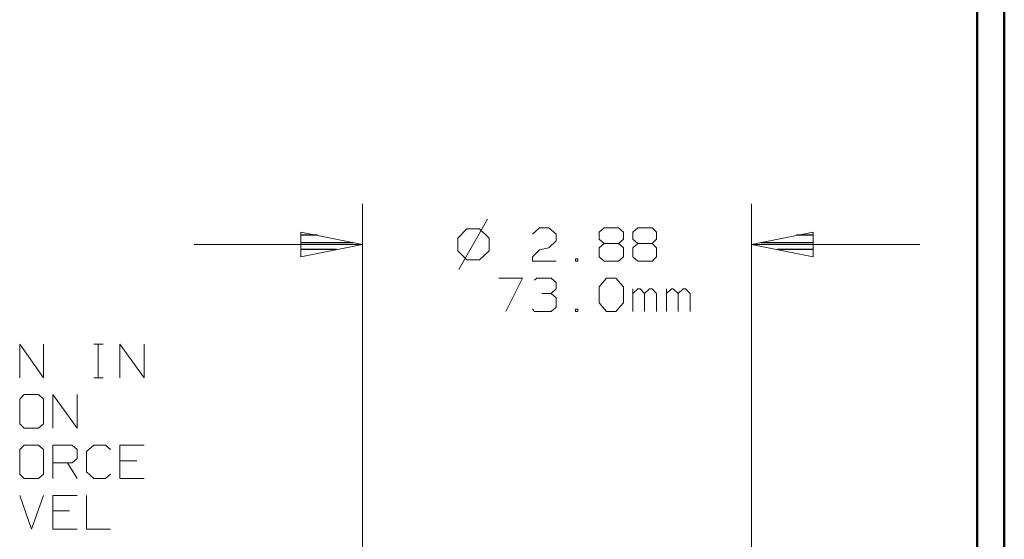
# Model space of a CAD drawing. Units: inches. Extents: x -3.56 to 3.55, y -2.64 to 2.89.
# Drawn here: x 2.16 to 3.55, y 0.71 to 1.44 of the extents above; entities that cross this region are included whole.
import ezdxf

# ---------------------------------------------------------------- set-up
doc = ezdxf.new("R2010")
doc.units = ezdxf.units.IN
doc.header["$MEASUREMENT"] = 0
doc.layers.add('Layer 1', color=7, linetype='Continuous')

msp = doc.modelspace()

# ---------------------------------------------------------------- linework, layer by layer
at = {"layer": 'Layer 1', "lineweight": 50}
for points in [[(3.5451, 2.7562), (3.5451, 2.7562), (3.5451, -2.6382), (3.5451, -2.6382)], [(3.5069, 2.7181), (3.5069, 2.7181), (3.5069, -2.6), (3.5069, -2.6)]]:
    msp.add_open_spline(points, degree=3, dxfattribs=at)
at = {"layer": 'Layer 1', "lineweight": 13}
for points in [[(2.6431, 0.3986), (2.6431, 0.3986), (2.6431, 1.1806), (2.6431, 1.1806)], [(3.1896, 0.3986), (3.1896, 0.3986), (3.1896, 1.1806), (3.1896, 1.1806)], [(2.8188, 1.159), (2.8188, 1.159), (2.7785, 1.0882), (2.7785, 1.0882)], [(2.7896, 1.1458), (2.7896, 1.1458), (2.7771, 1.1326), (2.7771, 1.1326)], [(2.8076, 1.1458), (2.8076, 1.1458), (2.7896, 1.1458), (2.7896, 1.1458)], [(2.8208, 1.1326), (2.8208, 1.1326), (2.8076, 1.1458), (2.8076, 1.1458)], [(2.8819, 1.1382), (2.8819, 1.1382), (2.8917, 1.1472), (2.8917, 1.1472)], [(2.8917, 1.1472), (2.8917, 1.1472), (2.9049, 1.1472), (2.9049, 1.1472)], [(2.9049, 1.1472), (2.9049, 1.1472), (2.9153, 1.1382), (2.9153, 1.1382)], [(2.9153, 1.1382), (2.9153, 1.1382), (2.9153, 1.1285), (2.9153, 1.1285)], [(2.9757, 1.141), (2.9757, 1.141), (2.9826, 1.1472), (2.9826, 1.1472)], [(2.9757, 1.1312), (2.9757, 1.1312), (2.9757, 1.141), (2.9757, 1.141)], [(2.9826, 1.1472), (2.9826, 1.1472), (3.0028, 1.1472), (3.0028, 1.1472)], [(3.0028, 1.1472), (3.0028, 1.1472), (3.0097, 1.141), (3.0097, 1.141)], [(3.0097, 1.141), (3.0097, 1.141), (3.0097, 1.1312), (3.0097, 1.1312)], [(3.0229, 1.141), (3.0229, 1.141), (3.0299, 1.1472), (3.0299, 1.1472)], [(3.0229, 1.1312), (3.0229, 1.1312), (3.0229, 1.141), (3.0229, 1.141)], [(3.0299, 1.1472), (3.0299, 1.1472), (3.05, 1.1472), (3.05, 1.1472)], [(3.05, 1.1472), (3.05, 1.1472), (3.0563, 1.141), (3.0563, 1.141)], [(3.0563, 1.141), (3.0563, 1.141), (3.0563, 1.1312), (3.0563, 1.1312)], [(2.6431, 1.1236), (2.6431, 1.1236), (2.4063, 1.1236), (2.4063, 1.1236)], [(2.7771, 1.1326), (2.7771, 1.1326), (2.7771, 1.1146), (2.7771, 1.1146)], [(2.8208, 1.1146), (2.8208, 1.1146), (2.8208, 1.1326), (2.8208, 1.1326)], [(2.9153, 1.1285), (2.9153, 1.1285), (2.9049, 1.1187), (2.9049, 1.1187)], [(2.9826, 1.125), (2.9826, 1.125), (2.9757, 1.1312), (2.9757, 1.1312)], [(2.9826, 1.125), (2.9826, 1.125), (2.9757, 1.1187), (2.9757, 1.1187)], [(3.0028, 1.125), (3.0028, 1.125), (2.9826, 1.125), (2.9826, 1.125)], [(3.0097, 1.1312), (3.0097, 1.1312), (3.0028, 1.125), (3.0028, 1.125)], [(3.0097, 1.1187), (3.0097, 1.1187), (3.0028, 1.125), (3.0028, 1.125)], [(3.0299, 1.125), (3.0299, 1.125), (3.0229, 1.1312), (3.0229, 1.1312)], [(3.0299, 1.125), (3.0299, 1.125), (3.0229, 1.1187), (3.0229, 1.1187)], [(3.05, 1.125), (3.05, 1.125), (3.0299, 1.125), (3.0299, 1.125)], [(3.0563, 1.1312), (3.0563, 1.1312), (3.05, 1.125), (3.05, 1.125)], [(3.0563, 1.1187), (3.0563, 1.1187), (3.05, 1.125), (3.05, 1.125)], [(3.4264, 1.1236), (3.4264, 1.1236), (3.1896, 1.1236), (3.1896, 1.1236)], [(2.7771, 1.1146), (2.7771, 1.1146), (2.7896, 1.1021), (2.7896, 1.1021)], [(2.8076, 1.1021), (2.8076, 1.1021), (2.8208, 1.1146), (2.8208, 1.1146)], [(2.8819, 1.1062), (2.8819, 1.1062), (2.8917, 1.116), (2.8917, 1.116)], [(2.8917, 1.116), (2.8917, 1.116), (2.9049, 1.1187), (2.9049, 1.1187)], [(2.9757, 1.1187), (2.9757, 1.1187), (2.9757, 1.1062), (2.9757, 1.1062)], [(3.0097, 1.1062), (3.0097, 1.1062), (3.0097, 1.1187), (3.0097, 1.1187)], [(3.0229, 1.1187), (3.0229, 1.1187), (3.0229, 1.1062), (3.0229, 1.1062)], [(3.0563, 1.1062), (3.0563, 1.1062), (3.0563, 1.1187), (3.0563, 1.1187)], [(2.7896, 1.1021), (2.7896, 1.1021), (2.8076, 1.1021), (2.8076, 1.1021)], [(2.8819, 1.1), (2.8819, 1.1), (2.8819, 1.1062), (2.8819, 1.1062)], [(2.9153, 1.1), (2.9153, 1.1), (2.8819, 1.1), (2.8819, 1.1)], [(2.9458, 1.1035), (2.9458, 1.1035), (2.9424, 1.1035), (2.9424, 1.1035)], [(2.9424, 1.1035), (2.9424, 1.1035), (2.9424, 1.1), (2.9424, 1.1)], [(2.9424, 1.1), (2.9424, 1.1), (2.9458, 1.1), (2.9458, 1.1)], [(2.9458, 1.1), (2.9458, 1.1), (2.9458, 1.1035), (2.9458, 1.1035)], [(2.9757, 1.1062), (2.9757, 1.1062), (2.9826, 1.1), (2.9826, 1.1)], [(2.9826, 1.1), (2.9826, 1.1), (3.0028, 1.1), (3.0028, 1.1)], [(3.0028, 1.1), (3.0028, 1.1), (3.0097, 1.1062), (3.0097, 1.1062)], [(3.0229, 1.1062), (3.0229, 1.1062), (3.0299, 1.1), (3.0299, 1.1)], [(3.0299, 1.1), (3.0299, 1.1), (3.05, 1.1), (3.05, 1.1)], [(3.05, 1.1), (3.05, 1.1), (3.0563, 1.1062), (3.0563, 1.1062)], [(2.8347, 1.0764), (2.8347, 1.0764), (2.8681, 1.0764), (2.8681, 1.0764)], [(2.8681, 1.0764), (2.8681, 1.0764), (2.8444, 1.0292), (2.8444, 1.0292)], [(2.8847, 1.0736), (2.8847, 1.0736), (2.8882, 1.0764), (2.8882, 1.0764)], [(2.8882, 1.0764), (2.8882, 1.0764), (2.9083, 1.0764), (2.9083, 1.0764)], [(2.9083, 1.0764), (2.9083, 1.0764), (2.9153, 1.0701), (2.9153, 1.0701)], [(2.9153, 1.0701), (2.9153, 1.0701), (2.9153, 1.0611), (2.9153, 1.0611)], [(2.9757, 1.0639), (2.9757, 1.0639), (2.9861, 1.0764), (2.9861, 1.0764)], [(2.9861, 1.0764), (2.9861, 1.0764), (2.9993, 1.0764), (2.9993, 1.0764)], [(2.9993, 1.0764), (2.9993, 1.0764), (3.0097, 1.0639), (3.0097, 1.0639)], [(2.8951, 1.0549), (2.8951, 1.0549), (2.9083, 1.0549), (2.9083, 1.0549)], [(2.9083, 1.0549), (2.9083, 1.0549), (2.9153, 1.0611), (2.9153, 1.0611)], [(2.9083, 1.0549), (2.9083, 1.0549), (2.9153, 1.0486), (2.9153, 1.0486)], [(2.9757, 1.0417), (2.9757, 1.0417), (2.9757, 1.0639), (2.9757, 1.0639)], [(3.0097, 1.0639), (3.0097, 1.0639), (3.0097, 1.0417), (3.0097, 1.0417)], [(3.0229, 1.0292), (3.0229, 1.0292), (3.0229, 1.0611), (3.0229, 1.0611)], [(3.0299, 1.0611), (3.0299, 1.0611), (3.0229, 1.0549), (3.0229, 1.0549)], [(3.0333, 1.0611), (3.0333, 1.0611), (3.0299, 1.0611), (3.0299, 1.0611)], [(3.0396, 1.0549), (3.0396, 1.0549), (3.0333, 1.0611), (3.0333, 1.0611)], [(3.0465, 1.0611), (3.0465, 1.0611), (3.0396, 1.0549), (3.0396, 1.0549)], [(3.0396, 1.0292), (3.0396, 1.0292), (3.0396, 1.0549), (3.0396, 1.0549)], [(3.05, 1.0611), (3.05, 1.0611), (3.0465, 1.0611), (3.0465, 1.0611)], [(3.0563, 1.0549), (3.0563, 1.0549), (3.05, 1.0611), (3.05, 1.0611)], [(3.0563, 1.0292), (3.0563, 1.0292), (3.0563, 1.0549), (3.0563, 1.0549)], [(3.0701, 1.0292), (3.0701, 1.0292), (3.0701, 1.0611), (3.0701, 1.0611)], [(3.0771, 1.0611), (3.0771, 1.0611), (3.0701, 1.0549), (3.0701, 1.0549)], [(3.0799, 1.0611), (3.0799, 1.0611), (3.0771, 1.0611), (3.0771, 1.0611)], [(3.0868, 1.0549), (3.0868, 1.0549), (3.0799, 1.0611), (3.0799, 1.0611)], [(3.0938, 1.0611), (3.0938, 1.0611), (3.0868, 1.0549), (3.0868, 1.0549)], [(3.0868, 1.0292), (3.0868, 1.0292), (3.0868, 1.0549), (3.0868, 1.0549)], [(3.0972, 1.0611), (3.0972, 1.0611), (3.0938, 1.0611), (3.0938, 1.0611)], [(3.1035, 1.0549), (3.1035, 1.0549), (3.0972, 1.0611), (3.0972, 1.0611)], [(3.1035, 1.0292), (3.1035, 1.0292), (3.1035, 1.0549), (3.1035, 1.0549)], [(2.9153, 1.0486), (2.9153, 1.0486), (2.9153, 1.0354), (2.9153, 1.0354)], [(2.9861, 1.0292), (2.9861, 1.0292), (2.9757, 1.0417), (2.9757, 1.0417)], [(3.0097, 1.0417), (3.0097, 1.0417), (2.9993, 1.0292), (2.9993, 1.0292)], [(2.8847, 1.0292), (2.8847, 1.0292), (2.8819, 1.0326), (2.8819, 1.0326)], [(2.9083, 1.0292), (2.9083, 1.0292), (2.8847, 1.0292), (2.8847, 1.0292)], [(2.9153, 1.0354), (2.9153, 1.0354), (2.9083, 1.0292), (2.9083, 1.0292)], [(2.9458, 1.0326), (2.9458, 1.0326), (2.9424, 1.0326), (2.9424, 1.0326)], [(2.9424, 1.0326), (2.9424, 1.0326), (2.9424, 1.0292), (2.9424, 1.0292)], [(2.9424, 1.0292), (2.9424, 1.0292), (2.9458, 1.0292), (2.9458, 1.0292)], [(2.9458, 1.0292), (2.9458, 1.0292), (2.9458, 1.0326), (2.9458, 1.0326)], [(2.9993, 1.0292), (2.9993, 1.0292), (2.9861, 1.0292), (2.9861, 1.0292)], [(2.1611, 0.9361), (2.1611, 0.9361), (2.1611, 0.9833), (2.1611, 0.9833)], [(2.1611, 0.9833), (2.1611, 0.9833), (2.1944, 0.9361), (2.1944, 0.9361)], [(2.1944, 0.9361), (2.1944, 0.9361), (2.1944, 0.9833), (2.1944, 0.9833)], [(2.2653, 0.9833), (2.2653, 0.9833), (2.2785, 0.9833), (2.2785, 0.9833)], [(2.2715, 0.9361), (2.2715, 0.9361), (2.2715, 0.9833), (2.2715, 0.9833)], [(2.3021, 0.9361), (2.3021, 0.9361), (2.3021, 0.9833), (2.3021, 0.9833)], [(2.3021, 0.9833), (2.3021, 0.9833), (2.3361, 0.9361), (2.3361, 0.9361)], [(2.3361, 0.9361), (2.3361, 0.9361), (2.3361, 0.9833), (2.3361, 0.9833)], [(2.2653, 0.9361), (2.2653, 0.9361), (2.2785, 0.9361), (2.2785, 0.9361)], [(2.1674, 0.9125), (2.1674, 0.9125), (2.1611, 0.9062), (2.1611, 0.9062)], [(2.1611, 0.9062), (2.1611, 0.9062), (2.1611, 0.8715), (2.1611, 0.8715)], [(2.1875, 0.9125), (2.1875, 0.9125), (2.1674, 0.9125), (2.1674, 0.9125)], [(2.1944, 0.9062), (2.1944, 0.9062), (2.1875, 0.9125), (2.1875, 0.9125)], [(2.1944, 0.8715), (2.1944, 0.8715), (2.1944, 0.9062), (2.1944, 0.9062)], [(2.2076, 0.8653), (2.2076, 0.8653), (2.2076, 0.9125), (2.2076, 0.9125)], [(2.2076, 0.9125), (2.2076, 0.9125), (2.2417, 0.8653), (2.2417, 0.8653)], [(2.2417, 0.8653), (2.2417, 0.8653), (2.2417, 0.9125), (2.2417, 0.9125)], [(2.1611, 0.8715), (2.1611, 0.8715), (2.1674, 0.8653), (2.1674, 0.8653)], [(2.1674, 0.8653), (2.1674, 0.8653), (2.1875, 0.8653), (2.1875, 0.8653)], [(2.1875, 0.8653), (2.1875, 0.8653), (2.1944, 0.8715), (2.1944, 0.8715)], [(2.1674, 0.8417), (2.1674, 0.8417), (2.1611, 0.8354), (2.1611, 0.8354)], [(2.1611, 0.8354), (2.1611, 0.8354), (2.1611, 0.8007), (2.1611, 0.8007)], [(2.1875, 0.8417), (2.1875, 0.8417), (2.1674, 0.8417), (2.1674, 0.8417)], [(2.1944, 0.8354), (2.1944, 0.8354), (2.1875, 0.8417), (2.1875, 0.8417)], [(2.1944, 0.8007), (2.1944, 0.8007), (2.1944, 0.8354), (2.1944, 0.8354)], [(2.2076, 0.7944), (2.2076, 0.7944), (2.2076, 0.8417), (2.2076, 0.8417)], [(2.2076, 0.8417), (2.2076, 0.8417), (2.2347, 0.8417), (2.2347, 0.8417)], [(2.2347, 0.8417), (2.2347, 0.8417), (2.2417, 0.8354), (2.2417, 0.8354)], [(2.2417, 0.8354), (2.2417, 0.8354), (2.2417, 0.8229), (2.2417, 0.8229)], [(2.2653, 0.8417), (2.2653, 0.8417), (2.2549, 0.8326), (2.2549, 0.8326)], [(2.2549, 0.8326), (2.2549, 0.8326), (2.2549, 0.8042), (2.2549, 0.8042)], [(2.2819, 0.8417), (2.2819, 0.8417), (2.2653, 0.8417), (2.2653, 0.8417)], [(2.2889, 0.8354), (2.2889, 0.8354), (2.2819, 0.8417), (2.2819, 0.8417)], [(2.3361, 0.8417), (2.3361, 0.8417), (2.3021, 0.8417), (2.3021, 0.8417)], [(2.3021, 0.8417), (2.3021, 0.8417), (2.3021, 0.7944), (2.3021, 0.7944)], [(2.2347, 0.8167), (2.2347, 0.8167), (2.2076, 0.8167), (2.2076, 0.8167)], [(2.2285, 0.8167), (2.2285, 0.8167), (2.2417, 0.7944), (2.2417, 0.7944)], [(2.2417, 0.8229), (2.2417, 0.8229), (2.2347, 0.8167), (2.2347, 0.8167)], [(2.3257, 0.8194), (2.3257, 0.8194), (2.3021, 0.8194), (2.3021, 0.8194)], [(2.2549, 0.8042), (2.2549, 0.8042), (2.2653, 0.7944), (2.2653, 0.7944)], [(2.1611, 0.8007), (2.1611, 0.8007), (2.1674, 0.7944), (2.1674, 0.7944)], [(2.1674, 0.7944), (2.1674, 0.7944), (2.1875, 0.7944), (2.1875, 0.7944)], [(2.1875, 0.7944), (2.1875, 0.7944), (2.1944, 0.8007), (2.1944, 0.8007)], [(2.2653, 0.7944), (2.2653, 0.7944), (2.2819, 0.7944), (2.2819, 0.7944)], [(2.2819, 0.7944), (2.2819, 0.7944), (2.2889, 0.8007), (2.2889, 0.8007)], [(2.3021, 0.7944), (2.3021, 0.7944), (2.3361, 0.7944), (2.3361, 0.7944)], [(2.1611, 0.7708), (2.1611, 0.7708), (2.1778, 0.7236), (2.1778, 0.7236)], [(2.1778, 0.7236), (2.1778, 0.7236), (2.1944, 0.7708), (2.1944, 0.7708)], [(2.2417, 0.7708), (2.2417, 0.7708), (2.2076, 0.7708), (2.2076, 0.7708)], [(2.2076, 0.7708), (2.2076, 0.7708), (2.2076, 0.7236), (2.2076, 0.7236)], [(2.2549, 0.7708), (2.2549, 0.7708), (2.2549, 0.7236), (2.2549, 0.7236)], [(2.2313, 0.7493), (2.2313, 0.7493), (2.2076, 0.7493), (2.2076, 0.7493)], [(2.2076, 0.7236), (2.2076, 0.7236), (2.2417, 0.7236), (2.2417, 0.7236)], [(2.2549, 0.7236), (2.2549, 0.7236), (2.2889, 0.7236), (2.2889, 0.7236)]]:
    msp.add_open_spline(points, degree=3, dxfattribs=at)
for points in [[(2.5563, 1.1062), (2.5563, 1.1062), (2.6431, 1.1236), (2.6431, 1.1236), (2.6431, 1.1236), (2.6431, 1.1236), (2.5563, 1.141), (2.5563, 1.141), (2.5563, 1.141), (2.5563, 1.141), (2.5563, 1.1062), (2.5563, 1.1062)], [(3.2764, 1.141), (3.2764, 1.141), (3.1896, 1.1236), (3.1896, 1.1236), (3.1896, 1.1236), (3.1896, 1.1236), (3.2764, 1.1062), (3.2764, 1.1062), (3.2764, 1.1062), (3.2764, 1.1062), (3.2764, 1.141), (3.2764, 1.141)]]:
    msp.add_open_spline(points, degree=3, knots=[0, 0, 0, 0, 0.25, 0.25, 0.25, 0.25, 0.5, 0.5, 0.5, 0.5, 1, 1, 1, 1], dxfattribs=at)
at = {"layer": 'Layer 1', "lineweight": 25}
for points in [[(2.5799, 1.1368), (2.5799, 1.1368), (2.5563, 1.1368), (2.5563, 1.1368)], [(3.2771, 1.1368), (3.2771, 1.1368), (3.2528, 1.1368), (3.2528, 1.1368)], [(2.5563, 1.1264), (2.5563, 1.1264), (2.6299, 1.1264), (2.6299, 1.1264)], [(3.2028, 1.1264), (3.2028, 1.1264), (3.2771, 1.1264), (3.2771, 1.1264)], [(2.6063, 1.1167), (2.6063, 1.1167), (2.5563, 1.1167), (2.5563, 1.1167)], [(3.2771, 1.1167), (3.2771, 1.1167), (3.2264, 1.1167), (3.2264, 1.1167)], [(2.5563, 1.1069), (2.5563, 1.1069), (2.5563, 1.1069), (2.5563, 1.1069)], [(3.2771, 1.1069), (3.2771, 1.1069), (3.2771, 1.1069), (3.2771, 1.1069)]]:
    msp.add_open_spline(points, degree=3, dxfattribs=at)

doc.saveas('drawing.dxf')
